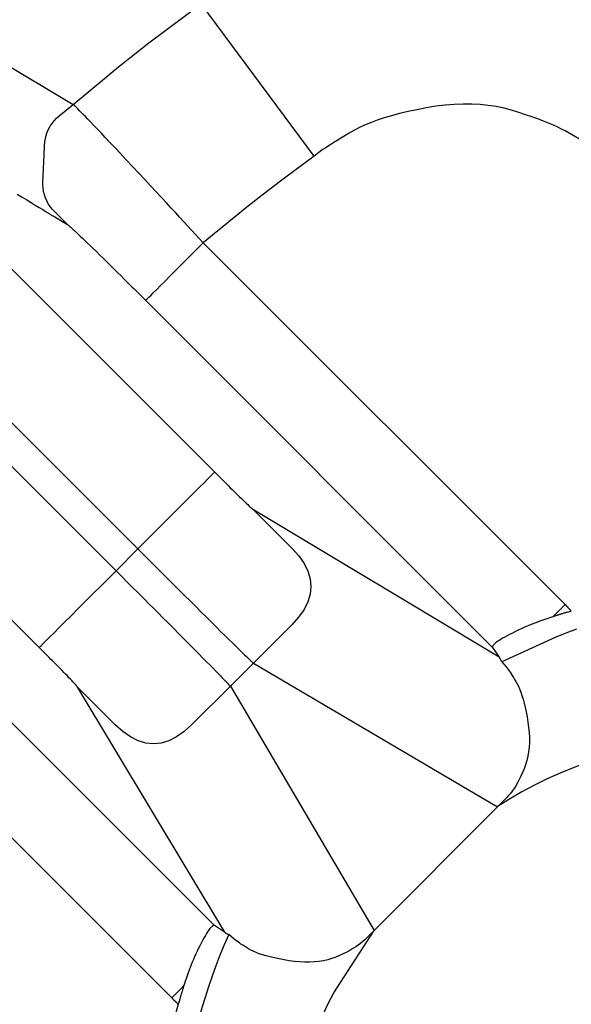
# Model space of a CAD drawing. Extents: x 8 to 412, y 7 to 290.
# Drawn here: x 333 to 334, y 158 to 159 of the extents above; entities that cross this region are included whole.
import ezdxf

# ---------------------------------------------------------------- set-up
doc = ezdxf.new("R2010")
doc.units = 0
doc.header["$LTSCALE"] = 0.5
doc.header["$MEASUREMENT"] = 0
doc.layers.add('_0-0_0', color=7, linetype='CONTINUOUS')

msp = doc.modelspace()

# ---------------------------------------------------------------- linework, layer by layer
at = {"layer": '_0-0_0', "color": 7, "linetype": 'Continuous'}
for p, q in [((333.20112, 158.77038), (333.33798, 158.68872)), ((333.3965, 158.73556), (333.41656, 158.75047)), ((333.486, 158.65708), (333.41656, 158.75047)), ((333.3925, 158.73256), (333.3965, 158.73556)), ((333.38454, 158.72651), (333.38851, 158.72955)), ((333.38851, 158.72955), (333.3925, 158.73256)), ((333.37665, 158.72038), (333.38059, 158.72346)), ((333.38059, 158.72346), (333.38454, 158.72651)), ((333.36883, 158.71416), (333.37273, 158.71728)), ((333.37273, 158.71728), (333.37665, 158.72038)), ((333.36107, 158.70786), (333.36494, 158.71102)), ((333.36494, 158.71102), (333.36883, 158.71416)), ((333.33798, 158.68872), (333.35721, 158.70468)), ((333.35721, 158.70468), (333.36107, 158.70786)), ((333.3295, 158.68167), (333.33798, 158.68872)), ((333.33862, 158.6882), (333.33798, 158.68872)), ((333.33882, 158.68803), (333.33862, 158.6882)), ((333.33916, 158.6877), (333.33882, 158.68803)), ((333.33965, 158.68723), (333.33916, 158.6877)), ((333.34027, 158.6866), (333.33965, 158.68723)), ((333.34104, 158.68583), (333.34027, 158.6866)), ((333.34195, 158.68491), (333.34104, 158.68583)), ((333.34301, 158.68384), (333.34195, 158.68491)), ((333.549, 158.68553), (333.54354, 158.68436)), ((333.55477, 158.68664), (333.549, 158.68553)), ((333.5606, 158.68758), (333.55477, 158.68664)), ((333.56631, 158.68829), (333.5606, 158.68758)), ((333.57188, 158.68875), (333.56631, 158.68829)), ((333.57731, 158.68897), (333.57188, 158.68875)), ((333.58261, 158.68894), (333.57731, 158.68897)), ((333.58777, 158.68867), (333.58261, 158.68894)), ((333.59279, 158.68815), (333.58777, 158.68867)), ((333.59768, 158.6874), (333.59279, 158.68815)), ((333.60244, 158.68639), (333.59768, 158.6874)), ((333.60706, 158.68515), (333.60244, 158.68639)), ((333.61148, 158.68379), (333.60706, 158.68515)), ((333.32513, 158.67708), (333.32643, 158.67869)), ((333.32643, 158.67869), (333.32789, 158.68022)), ((333.32789, 158.68022), (333.3295, 158.68167)), ((333.3442, 158.68262), (333.34301, 158.68384)), ((333.34554, 158.68126), (333.3442, 158.68262)), ((333.34702, 158.67975), (333.34554, 158.68126)), ((333.34869, 158.67803), (333.34702, 158.67975)), ((333.52459, 158.67904), (333.52058, 158.67755)), ((333.52888, 158.68047), (333.52459, 158.67904)), ((333.53348, 158.68183), (333.52888, 158.68047)), ((333.53836, 158.68313), (333.53348, 158.68183)), ((333.54354, 158.68436), (333.53836, 158.68313)), ((333.61565, 158.68245), (333.61148, 158.68379)), ((333.61957, 158.68113), (333.61565, 158.68245)), ((333.62324, 158.67983), (333.61957, 158.68113)), ((333.62666, 158.67855), (333.62324, 158.67983)), ((333.32219, 158.67178), (333.32301, 158.67363)), ((333.32301, 158.67363), (333.32399, 158.67539)), ((333.32399, 158.67539), (333.32513, 158.67708)), ((333.3506, 158.67604), (333.34869, 158.67803)), ((333.35275, 158.6738), (333.3506, 158.67604)), ((333.35513, 158.67129), (333.35275, 158.6738)), ((333.51032, 158.67268), (333.50744, 158.67101)), ((333.51345, 158.67437), (333.51032, 158.67268)), ((333.51687, 158.67599), (333.51345, 158.67437)), ((333.52058, 158.67755), (333.51687, 158.67599)), ((333.62982, 158.67729), (333.62666, 158.67855)), ((333.63274, 158.67605), (333.62982, 158.67729)), ((333.6354, 158.67483), (333.63274, 158.67605)), ((333.6378, 158.67363), (333.6354, 158.67483)), ((333.63996, 158.67245), (333.6378, 158.67363)), ((333.32069, 158.66577), (333.32103, 158.66785)), ((333.32103, 158.66785), (333.32153, 158.66985)), ((333.32153, 158.66985), (333.32219, 158.67178)), ((333.35776, 158.66852), (333.35513, 158.67129)), ((333.36062, 158.66548), (333.35776, 158.66852)), ((333.50003, 158.66661), (333.49796, 158.66535)), ((333.50229, 158.66798), (333.50003, 158.66661)), ((333.50476, 158.66944), (333.50229, 158.66798)), ((333.50744, 158.67101), (333.50476, 158.66944)), ((333.65011, 158.66659), (333.63996, 158.67245)), ((333.32029, 158.6592), (333.3204, 158.6614)), ((333.3204, 158.6614), (333.3205, 158.6636)), ((333.3205, 158.6636), (333.32069, 158.66577)), ((333.36372, 158.66218), (333.36062, 158.66548)), ((333.36706, 158.65862), (333.36372, 158.66218)), ((333.49071, 158.66058), (333.486, 158.65708)), ((333.49175, 158.66133), (333.49071, 158.66058)), ((333.493, 158.66218), (333.49175, 158.66133)), ((333.49445, 158.66314), (333.493, 158.66218)), ((333.4961, 158.66419), (333.49445, 158.66314)), ((333.49796, 158.66535), (333.4961, 158.66419)), ((333.31998, 158.65259), (333.32009, 158.65479)), ((333.32009, 158.65479), (333.32019, 158.657)), ((333.32019, 158.657), (333.32029, 158.6592)), ((333.37064, 158.6548), (333.36706, 158.65862)), ((333.37445, 158.65071), (333.37064, 158.6548)), ((333.486, 158.65708), (333.46865, 158.64418)), ((333.31977, 158.64819), (333.31988, 158.65039)), ((333.31988, 158.65039), (333.31998, 158.65259)), ((333.37831, 158.64657), (333.37445, 158.65071)), ((333.31946, 158.64158), (333.31956, 158.64378)), ((333.31956, 158.64378), (333.31967, 158.64599)), ((333.31967, 158.64599), (333.31977, 158.64819)), ((333.38201, 158.6426), (333.37831, 158.64657)), ((333.38556, 158.63879), (333.38201, 158.6426)), ((333.46865, 158.64418), (333.46519, 158.64159)), ((333.31944, 158.63941), (333.31946, 158.64158)), ((333.31958, 158.63731), (333.31944, 158.63941)), ((333.31989, 158.63526), (333.31958, 158.63731)), ((333.38895, 158.63514), (333.38556, 158.63879)), ((333.4583, 158.63636), (333.45487, 158.63372)), ((333.46174, 158.63898), (333.4583, 158.63636)), ((333.46519, 158.64159), (333.46174, 158.63898)), ((333.25484, 158.63315), (333.42489, 158.46311)), ((333.30374, 158.6337), (333.30673, 158.63189)), ((333.30673, 158.63189), (333.30956, 158.63016)), ((333.32037, 158.63329), (333.31989, 158.63526)), ((333.32101, 158.63138), (333.32037, 158.63329)), ((333.32182, 158.62953), (333.32101, 158.63138)), ((333.39218, 158.63166), (333.38895, 158.63514)), ((333.39526, 158.62834), (333.39218, 158.63166)), ((333.45146, 158.63106), (333.44806, 158.62839)), ((333.45487, 158.63372), (333.45146, 158.63106)), ((333.30956, 158.63016), (333.31224, 158.62853)), ((333.31224, 158.62853), (333.31477, 158.62699)), ((333.31477, 158.62699), (333.31715, 158.62554)), ((333.31715, 158.62554), (333.31937, 158.62419)), ((333.31937, 158.62419), (333.32145, 158.62292)), ((333.32279, 158.62774), (333.32182, 158.62953)), ((333.32393, 158.62602), (333.32279, 158.62774)), ((333.32523, 158.62437), (333.32393, 158.62602)), ((333.32671, 158.62278), (333.32523, 158.62437)), ((333.39819, 158.62518), (333.39526, 158.62834)), ((333.40095, 158.62219), (333.39819, 158.62518)), ((333.44468, 158.6257), (333.44131, 158.623)), ((333.44806, 158.62839), (333.44468, 158.6257)), ((333.32145, 158.62292), (333.32337, 158.62175)), ((333.32337, 158.62175), (333.32514, 158.62067)), ((333.32514, 158.62067), (333.32676, 158.61969)), ((333.33448, 158.61499), (333.32671, 158.62278)), ((333.32676, 158.61969), (333.33447, 158.61499)), ((333.40356, 158.61937), (333.40095, 158.62219)), ((333.40602, 158.6167), (333.40356, 158.61937)), ((333.43795, 158.62027), (333.4346, 158.61753)), ((333.44131, 158.623), (333.43795, 158.62027)), ((333.33447, 158.61499), (333.33512, 158.6146)), ((333.33512, 158.6146), (333.33531, 158.61446)), ((333.33531, 158.61446), (333.33561, 158.61421)), ((333.33561, 158.61421), (333.33604, 158.61384)), ((333.33604, 158.61384), (333.33659, 158.61334)), ((333.33659, 158.61334), (333.33726, 158.61274)), ((333.33726, 158.61274), (333.33806, 158.61201)), ((333.4179, 158.60379), (333.40602, 158.6167)), ((333.4346, 158.61753), (333.4179, 158.60379)), ((333.33806, 158.61201), (333.33897, 158.61117)), ((333.33897, 158.61117), (333.34, 158.61021)), ((333.34, 158.61021), (333.34115, 158.60913)), ((333.34115, 158.60913), (333.34242, 158.60793)), ((333.34242, 158.60793), (333.34381, 158.60662)), ((333.34381, 158.60662), (333.3453, 158.6052)), ((333.3453, 158.6052), (333.34689, 158.60367)), ((333.34689, 158.60367), (333.34859, 158.60203)), ((333.34859, 158.60203), (333.35039, 158.60028)), ((333.35039, 158.60028), (333.35229, 158.59843)), ((333.40053, 158.58642), (333.4179, 158.60379)), ((333.4179, 158.60379), (333.63991, 158.38179)), ((333.35229, 158.59843), (333.3543, 158.59646)), ((333.3543, 158.59646), (333.35642, 158.59438)), ((333.35642, 158.59438), (333.35864, 158.5922)), ((333.35864, 158.5922), (333.36096, 158.5899)), ((333.36096, 158.5899), (333.36327, 158.58762)), ((333.20771, 158.58602), (333.37776, 158.41597)), ((333.36327, 158.58762), (333.36543, 158.58548)), ((333.36543, 158.58548), (333.36746, 158.58347)), ((333.36746, 158.58347), (333.36934, 158.58161)), ((333.39426, 158.58016), (333.39723, 158.58312)), ((333.39723, 158.58312), (333.40053, 158.58642)), ((333.36934, 158.58161), (333.37108, 158.57988)), ((333.37108, 158.57988), (333.37269, 158.57829)), ((333.37269, 158.57829), (333.37415, 158.57683)), ((333.37415, 158.57683), (333.37547, 158.57552)), ((333.38936, 158.57526), (333.39164, 158.57754)), ((333.39164, 158.57754), (333.39426, 158.58016)), ((333.36434, 158.40256), (333.19431, 158.57259)), ((333.37547, 158.57552), (333.37665, 158.57434)), ((333.37665, 158.57434), (333.37769, 158.5733)), ((333.37769, 158.5733), (333.38255, 158.56844)), ((333.38366, 158.56955), (333.38457, 158.57047)), ((333.38457, 158.57047), (333.38583, 158.57172)), ((333.38583, 158.57172), (333.38742, 158.57332)), ((333.38742, 158.57332), (333.38936, 158.57526)), ((333.38255, 158.56844), (333.38285, 158.56875)), ((333.59546, 158.35553), (333.38255, 158.56844)), ((333.38285, 158.56875), (333.38308, 158.56898)), ((333.38308, 158.56898), (333.38366, 158.56955)), ((333.31721, 158.35542), (333.14716, 158.52547)), ((333.42341, 158.46163), (333.4222, 158.46041)), ((333.42418, 158.46239), (333.42341, 158.46163)), ((333.42449, 158.4627), (333.42418, 158.46239)), ((333.42489, 158.46311), (333.42449, 158.4627)), ((333.42489, 158.46311), (333.43092, 158.45708)), ((333.41839, 158.45661), (333.41581, 158.45402)), ((333.42052, 158.45874), (333.41839, 158.45661)), ((333.4222, 158.46041), (333.42052, 158.45874)), ((333.43092, 158.45708), (333.43212, 158.45588)), ((333.43212, 158.45588), (333.43331, 158.4547)), ((333.41277, 158.45098), (333.40927, 158.44749)), ((333.41581, 158.45402), (333.41277, 158.45098)), ((333.43331, 158.4547), (333.43448, 158.45353)), ((333.43448, 158.45353), (333.43564, 158.45238)), ((333.43564, 158.45238), (333.43679, 158.45125)), ((333.43679, 158.45125), (333.43792, 158.45013)), ((333.43792, 158.45013), (333.43905, 158.44903)), ((333.43905, 158.44903), (333.44016, 158.44795)), ((333.40533, 158.44354), (333.40092, 158.43914)), ((333.40927, 158.44749), (333.40533, 158.44354)), ((333.44016, 158.44795), (333.44125, 158.44688)), ((333.44125, 158.44688), (333.44234, 158.44583)), ((333.44234, 158.44583), (333.44337, 158.44483)), ((333.44337, 158.44483), (333.4443, 158.44394)), ((333.4443, 158.44394), (333.44514, 158.44314)), ((333.44514, 158.44314), (333.44587, 158.44244)), ((333.40092, 158.43914), (333.37776, 158.41597)), ((333.44587, 158.44244), (333.44651, 158.44183)), ((333.44651, 158.44183), (333.44706, 158.44133)), ((333.44706, 158.44133), (333.4475, 158.44092)), ((333.4475, 158.44092), (333.44785, 158.44061)), ((333.44785, 158.44061), (333.4481, 158.4404)), ((333.4481, 158.4404), (333.44826, 158.44029)), ((333.44826, 158.44029), (333.44879, 158.43998)), ((333.59949, 158.34948), (333.44879, 158.43998)), ((333.44879, 158.43998), (333.47224, 158.41646)), ((333.37776, 158.41597), (333.36434, 158.40256)), ((333.37776, 158.41597), (333.38837, 158.40536)), ((333.47224, 158.41646), (333.47646, 158.41176)), ((333.47646, 158.41176), (333.47975, 158.40706)), ((333.47975, 158.40706), (333.48209, 158.40235)), ((333.36434, 158.40256), (333.34118, 158.37939)), ((333.36434, 158.40256), (333.37495, 158.39194)), ((333.38837, 158.40536), (333.39056, 158.40317)), ((333.39056, 158.40317), (333.39289, 158.40084)), ((333.39289, 158.40084), (333.39536, 158.39838)), ((333.48209, 158.40235), (333.48349, 158.39764)), ((333.21187, 158.39776), (333.42478, 158.18485)), ((333.39536, 158.39838), (333.39796, 158.39578)), ((333.39796, 158.39578), (333.4007, 158.39305)), ((333.48349, 158.39764), (333.48396, 158.39294)), ((333.37495, 158.39194), (333.37715, 158.38975)), ((333.37715, 158.38975), (333.37947, 158.38742)), ((333.4007, 158.39305), (333.40358, 158.39018)), ((333.40358, 158.39018), (333.4066, 158.38718)), ((333.48396, 158.39294), (333.48348, 158.38823)), ((333.37947, 158.38742), (333.38193, 158.38496)), ((333.38193, 158.38496), (333.38453, 158.38235)), ((333.4066, 158.38718), (333.40975, 158.38404)), ((333.40975, 158.38404), (333.41305, 158.38076)), ((333.48207, 158.38352), (333.47971, 158.37881)), ((333.48348, 158.38823), (333.48207, 158.38352)), ((333.34118, 158.37939), (333.33677, 158.37499)), ((333.38453, 158.38235), (333.38726, 158.37961)), ((333.38726, 158.37961), (333.39013, 158.37673)), ((333.39013, 158.37673), (333.39314, 158.37371)), ((333.41305, 158.38076), (333.41648, 158.37735)), ((333.41648, 158.37735), (333.41987, 158.37398)), ((333.47971, 158.37881), (333.47642, 158.3741)), ((333.63423, 158.37611), (333.63461, 158.37649)), ((333.63461, 158.37649), (333.63498, 158.37686)), ((333.63498, 158.37686), (333.63535, 158.37724)), ((333.63535, 158.37724), (333.63573, 158.37761)), ((333.63573, 158.37761), (333.63611, 158.37799)), ((333.63611, 158.37799), (333.63648, 158.37836)), ((333.63648, 158.37836), (333.63686, 158.37874)), ((333.63686, 158.37874), (333.63724, 158.37912)), ((333.63724, 158.37912), (333.63762, 158.3795)), ((333.63762, 158.3795), (333.638, 158.37988)), ((333.638, 158.37988), (333.63991, 158.38179)), ((333.63913, 158.37644), (333.63875, 158.37633)), ((333.63951, 158.37656), (333.63913, 158.37644)), ((333.63989, 158.37667), (333.63951, 158.37656)), ((333.64028, 158.37678), (333.63989, 158.37667)), ((333.63991, 158.38179), (333.64057, 158.38113)), ((333.64066, 158.3769), (333.64028, 158.37678)), ((333.64057, 158.38113), (333.6407, 158.381)), ((333.64104, 158.37701), (333.64066, 158.3769)), ((333.6407, 158.381), (333.64083, 158.38087)), ((333.64083, 158.38087), (333.64096, 158.38073)), ((333.64096, 158.38073), (333.64109, 158.3806)), ((333.64143, 158.37712), (333.64104, 158.37701)), ((333.64109, 158.3806), (333.64122, 158.38047)), ((333.64122, 158.38047), (333.64135, 158.38033)), ((333.64135, 158.38033), (333.64148, 158.3802)), ((333.64181, 158.37722), (333.64143, 158.37712)), ((333.64148, 158.3802), (333.64161, 158.38007)), ((333.64161, 158.38007), (333.64173, 158.37993)), ((333.64173, 158.37993), (333.64186, 158.3798)), ((333.64374, 158.37777), (333.64181, 158.37722)), ((333.64186, 158.3798), (333.64199, 158.37967)), ((333.64199, 158.37967), (333.64212, 158.37953)), ((333.64212, 158.37953), (333.64224, 158.3794)), ((333.64224, 158.3794), (333.64237, 158.37926)), ((333.64237, 158.37926), (333.64249, 158.37913)), ((333.64249, 158.37913), (333.64262, 158.37899)), ((333.64262, 158.37899), (333.64274, 158.37886)), ((333.64274, 158.37886), (333.64287, 158.37872)), ((333.64287, 158.37872), (333.64299, 158.37858)), ((333.64299, 158.37858), (333.64312, 158.37845)), ((333.64312, 158.37845), (333.64374, 158.37777)), ((333.33283, 158.37104), (333.32933, 158.36755)), ((333.33677, 158.37499), (333.33283, 158.37104)), ((333.39314, 158.37371), (333.39627, 158.37056)), ((333.39627, 158.37056), (333.39955, 158.36727)), ((333.41987, 158.37398), (333.42305, 158.37083)), ((333.42305, 158.37083), (333.42601, 158.36789)), ((333.47642, 158.3741), (333.47219, 158.36938)), ((333.6213, 158.37045), (333.61966, 158.36982)), ((333.6229, 158.37104), (333.6213, 158.37045)), ((333.62449, 158.37159), (333.6229, 158.37104)), ((333.63237, 158.37425), (333.62449, 158.37159)), ((333.63237, 158.37425), (333.63423, 158.37611)), ((333.63423, 158.37488), (333.63237, 158.37425)), ((333.6346, 158.37501), (333.63423, 158.37488)), ((333.63498, 158.37513), (333.6346, 158.37501)), ((333.63535, 158.37525), (333.63498, 158.37513)), ((333.63573, 158.37538), (333.63535, 158.37525)), ((333.6361, 158.3755), (333.63573, 158.37538)), ((333.63648, 158.37562), (333.6361, 158.3755)), ((333.63686, 158.37574), (333.63648, 158.37562)), ((333.63723, 158.37586), (333.63686, 158.37574)), ((333.63761, 158.37598), (333.63723, 158.37586)), ((333.63799, 158.3761), (333.63761, 158.37598)), ((333.63837, 158.37621), (333.63799, 158.3761)), ((333.63875, 158.37633), (333.63837, 158.37621)), ((333.32629, 158.36451), (333.32371, 158.36192)), ((333.32933, 158.36755), (333.32629, 158.36451)), ((333.39955, 158.36727), (333.40296, 158.36384)), ((333.42601, 158.36789), (333.42876, 158.36516)), ((333.42876, 158.36516), (333.4313, 158.36265)), ((333.47219, 158.36938), (333.44868, 158.34582)), ((333.6076, 158.36436), (333.60587, 158.36347)), ((333.60939, 158.36525), (333.6076, 158.36436)), ((333.61116, 158.36611), (333.60939, 158.36525)), ((333.61291, 158.36693), (333.61116, 158.36611)), ((333.61463, 158.36771), (333.61291, 158.36693)), ((333.61633, 158.36845), (333.61463, 158.36771)), ((333.61801, 158.36916), (333.61633, 158.36845)), ((333.61966, 158.36982), (333.61801, 158.36916)), ((333.64696, 158.3668), (333.64032, 158.3643)), ((333.39853, 158.14041), (333.17652, 158.36241)), ((333.32158, 158.35979), (333.3199, 158.35812)), ((333.32371, 158.36192), (333.32158, 158.35979)), ((333.40296, 158.36384), (333.40633, 158.36045)), ((333.40633, 158.36045), (333.40949, 158.35727)), ((333.4313, 158.36265), (333.43362, 158.36036)), ((333.43362, 158.36036), (333.43574, 158.35828)), ((333.59727, 158.35832), (333.59685, 158.35792)), ((333.59784, 158.35877), (333.59727, 158.35832)), ((333.59855, 158.35928), (333.59784, 158.35877)), ((333.59941, 158.35984), (333.59855, 158.35928)), ((333.60041, 158.36046), (333.59941, 158.35984)), ((333.60156, 158.36113), (333.60041, 158.36046)), ((333.63374, 158.3615), (333.60102, 158.34676)), ((333.60285, 158.36186), (333.60156, 158.36113)), ((333.60429, 158.36264), (333.60285, 158.36186)), ((333.60587, 158.36347), (333.60429, 158.36264)), ((333.64032, 158.3643), (333.63374, 158.3615)), ((333.31761, 158.35583), (333.31721, 158.35542)), ((333.32324, 158.34939), (333.31721, 158.35542)), ((333.31792, 158.35614), (333.31761, 158.35583)), ((333.31869, 158.3569), (333.31792, 158.35614)), ((333.3199, 158.35812), (333.31869, 158.3569)), ((333.40949, 158.35727), (333.41243, 158.3543)), ((333.41243, 158.3543), (333.41515, 158.35155)), ((333.43574, 158.35828), (333.43763, 158.35642)), ((333.43763, 158.35642), (333.43932, 158.35477)), ((333.43932, 158.35477), (333.44079, 158.35334)), ((333.44079, 158.35334), (333.44209, 158.35208)), ((333.59529, 158.35597), (333.59527, 158.35587)), ((333.59527, 158.35587), (333.59529, 158.3558)), ((333.59535, 158.3561), (333.59529, 158.35597)), ((333.59529, 158.3558), (333.59546, 158.35553)), ((333.59545, 158.35626), (333.59535, 158.3561)), ((333.59559, 158.35646), (333.59545, 158.35626)), ((333.59546, 158.35553), (333.59949, 158.34948)), ((333.59576, 158.35669), (333.59559, 158.35646)), ((333.59598, 158.35695), (333.59576, 158.35669)), ((333.59623, 158.35724), (333.59598, 158.35695)), ((333.59652, 158.35757), (333.59623, 158.35724)), ((333.59685, 158.35792), (333.59652, 158.35757)), ((333.32443, 158.3482), (333.32324, 158.34939)), ((333.32562, 158.34701), (333.32443, 158.3482)), ((333.32678, 158.34583), (333.32562, 158.34701)), ((333.41515, 158.35155), (333.41766, 158.34901)), ((333.41766, 158.34901), (333.41995, 158.34669)), ((333.41995, 158.34669), (333.42203, 158.34458)), ((333.44209, 158.35208), (333.44327, 158.35094)), ((333.44327, 158.35094), (333.44432, 158.34992)), ((333.44432, 158.34992), (333.44524, 158.34903)), ((333.44524, 158.34903), (333.44604, 158.34826)), ((333.44604, 158.34826), (333.44671, 158.34762)), ((333.44671, 158.34762), (333.44726, 158.3471)), ((333.44726, 158.3471), (333.44768, 158.3467)), ((333.44768, 158.3467), (333.44798, 158.34642)), ((333.44798, 158.34642), (333.44815, 158.34627)), ((333.44815, 158.34627), (333.44868, 158.34582)), ((333.59978, 158.34905), (333.59949, 158.34948)), ((333.59984, 158.34896), (333.59978, 158.34905)), ((333.59989, 158.34887), (333.59984, 158.34896)), ((333.59995, 158.34878), (333.59989, 158.34887)), ((333.60001, 158.3487), (333.59995, 158.34878)), ((333.60006, 158.34861), (333.60001, 158.3487)), ((333.60011, 158.34852), (333.60006, 158.34861)), ((333.60017, 158.34843), (333.60011, 158.34852)), ((333.60022, 158.34834), (333.60017, 158.34843)), ((333.60027, 158.34825), (333.60022, 158.34834)), ((333.60032, 158.34816), (333.60027, 158.34825)), ((333.60037, 158.34807), (333.60032, 158.34816)), ((333.60042, 158.34798), (333.60037, 158.34807)), ((333.60047, 158.34788), (333.60042, 158.34798)), ((333.60052, 158.34779), (333.60047, 158.34788)), ((333.60057, 158.3477), (333.60052, 158.34779)), ((333.60062, 158.34761), (333.60057, 158.3477)), ((333.60066, 158.34751), (333.60062, 158.34761)), ((333.60071, 158.34742), (333.60066, 158.34751)), ((333.60075, 158.34732), (333.60071, 158.34742)), ((333.6008, 158.34723), (333.60075, 158.34732)), ((333.60102, 158.34676), (333.6008, 158.34723)), ((333.60102, 158.34676), (333.60378, 158.3435)), ((333.32793, 158.34467), (333.32678, 158.34583)), ((333.32906, 158.34353), (333.32793, 158.34467)), ((333.33018, 158.34239), (333.32906, 158.34353)), ((333.33128, 158.34127), (333.33018, 158.34239)), ((333.33237, 158.34016), (333.33128, 158.34127)), ((333.42203, 158.34458), (333.42389, 158.34268)), ((333.42389, 158.34268), (333.42554, 158.341)), ((333.42554, 158.341), (333.42697, 158.33952)), ((333.44868, 158.34582), (333.4345, 158.33164)), ((333.44868, 158.34582), (333.59846, 158.25764)), ((333.60378, 158.3435), (333.60434, 158.34281)), ((333.60434, 158.34281), (333.60493, 158.34205)), ((333.60493, 158.34205), (333.60554, 158.34121)), ((333.60554, 158.34121), (333.60618, 158.34029)), ((333.60618, 158.34029), (333.60684, 158.3393)), ((333.33343, 158.33906), (333.33237, 158.34016)), ((333.33449, 158.33798), (333.33343, 158.33906)), ((333.33548, 158.33695), (333.33449, 158.33798)), ((333.33638, 158.33601), (333.33548, 158.33695)), ((333.33718, 158.33518), (333.33638, 158.33601)), ((333.33788, 158.33444), (333.33718, 158.33518)), ((333.33848, 158.3338), (333.33788, 158.33444)), ((333.42697, 158.33952), (333.42824, 158.33822)), ((333.42824, 158.33822), (333.42937, 158.33705)), ((333.42937, 158.33705), (333.43039, 158.336)), ((333.43039, 158.336), (333.43128, 158.33507)), ((333.43128, 158.33507), (333.43205, 158.33427)), ((333.43205, 158.33427), (333.4327, 158.3336)), ((333.60684, 158.3393), (333.60752, 158.33824)), ((333.60752, 158.33824), (333.60823, 158.33709)), ((333.60823, 158.33709), (333.60897, 158.33588)), ((333.60897, 158.33588), (333.60972, 158.33459)), ((333.60972, 158.33459), (333.6105, 158.33322)), ((333.33898, 158.33326), (333.33848, 158.3338)), ((333.33939, 158.33281), (333.33898, 158.33326)), ((333.3397, 158.33246), (333.33939, 158.33281)), ((333.33991, 158.33221), (333.3397, 158.33246)), ((333.34002, 158.33206), (333.33991, 158.33221)), ((333.34034, 158.33153), (333.34002, 158.33206)), ((333.34034, 158.33153), (333.43083, 158.18082)), ((333.36385, 158.30807), (333.34034, 158.33153)), ((333.4345, 158.33164), (333.41093, 158.30813)), ((333.4327, 158.3336), (333.43322, 158.33305)), ((333.43322, 158.33305), (333.43362, 158.33263)), ((333.43362, 158.33263), (333.43389, 158.33234)), ((333.43389, 158.33234), (333.43404, 158.33217)), ((333.43404, 158.33217), (333.4345, 158.33164)), ((333.4345, 158.33164), (333.52268, 158.18185)), ((333.6105, 158.33322), (333.61128, 158.33172)), ((333.61128, 158.33172), (333.61203, 158.33003)), ((333.61203, 158.33003), (333.61276, 158.32815)), ((333.61276, 158.32815), (333.61346, 158.32608)), ((333.61346, 158.32608), (333.61413, 158.32382)), ((333.61413, 158.32382), (333.61478, 158.32137)), ((333.61478, 158.32137), (333.6154, 158.31873)), ((333.6154, 158.31873), (333.61599, 158.3159)), ((333.61599, 158.3159), (333.61656, 158.31288)), ((333.61656, 158.31288), (333.6171, 158.30967)), ((333.36855, 158.30385), (333.36385, 158.30807)), ((333.41093, 158.30813), (333.40622, 158.30389)), ((333.6171, 158.30967), (333.61755, 158.30641)), ((333.61755, 158.30641), (333.61785, 158.30324)), ((333.37326, 158.30057), (333.36855, 158.30385)), ((333.37796, 158.29823), (333.37326, 158.30057)), ((333.38267, 158.29682), (333.37796, 158.29823)), ((333.3968, 158.29825), (333.39209, 158.29683)), ((333.40151, 158.3006), (333.3968, 158.29825)), ((333.40622, 158.30389), (333.40151, 158.3006)), ((333.61785, 158.30324), (333.618, 158.30015)), ((333.618, 158.30015), (333.618, 158.29716)), ((333.38738, 158.29636), (333.38267, 158.29682)), ((333.39209, 158.29683), (333.38738, 158.29636)), ((333.61784, 158.29426), (333.61754, 158.29145)), ((333.618, 158.29716), (333.61784, 158.29426)), ((333.61647, 158.28609), (333.61571, 158.28354)), ((333.61708, 158.28872), (333.61647, 158.28609)), ((333.61754, 158.29145), (333.61708, 158.28872)), ((333.6148, 158.28109), (333.6138, 158.27874)), ((333.61571, 158.28354), (333.6148, 158.28109)), ((333.61176, 158.27443), (333.61072, 158.27246)), ((333.61279, 158.27652), (333.61176, 158.27443)), ((333.6138, 158.27874), (333.61279, 158.27652)), ((333.60859, 158.26891), (333.60751, 158.26732)), ((333.60966, 158.27062), (333.60859, 158.26891)), ((333.61072, 158.27246), (333.60966, 158.27062)), ((333.60416, 158.26333), (333.59846, 158.25764)), ((333.60529, 158.26454), (333.60416, 158.26333)), ((333.6064, 158.26587), (333.60529, 158.26454)), ((333.60751, 158.26732), (333.6064, 158.26587)), ((333.59846, 158.25764), (333.52268, 158.18185)), ((333.42239, 158.18346), (333.42199, 158.18304)), ((333.42275, 158.18379), (333.42239, 158.18346)), ((333.42307, 158.18408), (333.42275, 158.18379)), ((333.42336, 158.18434), (333.42307, 158.18408)), ((333.42362, 158.18455), (333.42336, 158.18434)), ((333.42385, 158.18473), (333.42362, 158.18455)), ((333.42405, 158.18486), (333.42385, 158.18473)), ((333.42421, 158.18496), (333.42405, 158.18486)), ((333.42435, 158.18502), (333.42421, 158.18496)), ((333.42445, 158.18504), (333.42435, 158.18502)), ((333.42452, 158.18503), (333.42445, 158.18504)), ((333.42478, 158.18485), (333.42452, 158.18503)), ((333.43083, 158.18082), (333.42478, 158.18485)), ((333.41846, 158.17746), (333.41768, 158.17603)), ((333.41918, 158.17876), (333.41846, 158.17746)), ((333.41985, 158.17991), (333.41918, 158.17876)), ((333.42047, 158.18091), (333.41985, 158.17991)), ((333.42103, 158.18177), (333.42047, 158.18091)), ((333.42154, 158.18248), (333.42103, 158.18177)), ((333.42199, 158.18304), (333.42154, 158.18248)), ((333.43083, 158.18082), (333.43127, 158.18053)), ((333.43127, 158.18053), (333.43136, 158.18048)), ((333.43136, 158.18048), (333.43144, 158.18042)), ((333.43144, 158.18042), (333.43153, 158.18036)), ((333.43153, 158.18036), (333.43162, 158.18031)), ((333.43162, 158.18031), (333.43171, 158.18025)), ((333.43171, 158.18025), (333.4318, 158.1802)), ((333.4318, 158.1802), (333.43189, 158.18015)), ((333.43189, 158.18015), (333.43198, 158.18009)), ((333.43198, 158.18009), (333.43207, 158.18004)), ((333.43207, 158.18004), (333.43216, 158.17999)), ((333.43216, 158.17999), (333.43225, 158.17994)), ((333.43225, 158.17994), (333.43234, 158.17989)), ((333.43234, 158.17989), (333.43243, 158.17984)), ((333.43243, 158.17984), (333.43252, 158.17979)), ((333.43252, 158.17979), (333.43262, 158.17975)), ((333.43262, 158.17975), (333.43271, 158.1797)), ((333.43271, 158.1797), (333.4328, 158.17965)), ((333.4328, 158.17965), (333.4329, 158.17961)), ((333.4329, 158.17961), (333.43299, 158.17956)), ((333.43299, 158.17956), (333.43308, 158.17952)), ((333.43308, 158.17952), (333.43356, 158.1793)), ((333.43681, 158.17654), (333.43356, 158.1793)), ((333.502, 158.14997), (333.52268, 158.18185)), ((333.52268, 158.18185), (333.51698, 158.17616)), ((333.41596, 158.17271), (333.41506, 158.17092)), ((333.41685, 158.17444), (333.41596, 158.17271)), ((333.41768, 158.17603), (333.41685, 158.17444)), ((333.4375, 158.17597), (333.43681, 158.17654)), ((333.43827, 158.17538), (333.4375, 158.17597)), ((333.43911, 158.17477), (333.43827, 158.17538)), ((333.44002, 158.17413), (333.43911, 158.17477)), ((333.44101, 158.17347), (333.44002, 158.17413)), ((333.44208, 158.17279), (333.44101, 158.17347)), ((333.44322, 158.17208), (333.44208, 158.17279)), ((333.44444, 158.17135), (333.44322, 158.17208)), ((333.44573, 158.17059), (333.44444, 158.17135)), ((333.51141, 158.17172), (333.5097, 158.17065)), ((333.51299, 158.17281), (333.51141, 158.17172)), ((333.51445, 158.17391), (333.51299, 158.17281)), ((333.51578, 158.17503), (333.51445, 158.17391)), ((333.51698, 158.17616), (333.51578, 158.17503)), ((333.4126, 158.16568), (333.41186, 158.16398)), ((333.41339, 158.16741), (333.4126, 158.16568)), ((333.4142, 158.16915), (333.41339, 158.16741)), ((333.41506, 158.17092), (333.4142, 158.16915)), ((333.4471, 158.16981), (333.44573, 158.17059)), ((333.4486, 158.16903), (333.4471, 158.16981)), ((333.45029, 158.16828), (333.4486, 158.16903)), ((333.45217, 158.16755), (333.45029, 158.16828)), ((333.45424, 158.16685), (333.45217, 158.16755)), ((333.4565, 158.16618), (333.45424, 158.16685)), ((333.45895, 158.16553), (333.4565, 158.16618)), ((333.46159, 158.16491), (333.45895, 158.16553)), ((333.49923, 158.16552), (333.49677, 158.16461)), ((333.50158, 158.16652), (333.49923, 158.16552)), ((333.5038, 158.16753), (333.50158, 158.16652)), ((333.50589, 158.16855), (333.5038, 158.16753)), ((333.50786, 158.1696), (333.50589, 158.16855)), ((333.5097, 158.17065), (333.50786, 158.1696)), ((333.40986, 158.15902), (333.40927, 158.15741)), ((333.41049, 158.16065), (333.40986, 158.15902)), ((333.41116, 158.16231), (333.41049, 158.16065)), ((333.41186, 158.16398), (333.41116, 158.16231)), ((333.46442, 158.16432), (333.46159, 158.16491)), ((333.46744, 158.16375), (333.46442, 158.16432)), ((333.47065, 158.16321), (333.46744, 158.16375)), ((333.47391, 158.16276), (333.47065, 158.16321)), ((333.47708, 158.16246), (333.47391, 158.16276)), ((333.48016, 158.16231), (333.47708, 158.16246)), ((333.48315, 158.16232), (333.48016, 158.16231)), ((333.48605, 158.16247), (333.48315, 158.16232)), ((333.48887, 158.16278), (333.48605, 158.16247)), ((333.49159, 158.16324), (333.48887, 158.16278)), ((333.49423, 158.16385), (333.49159, 158.16324)), ((333.49677, 158.16461), (333.49423, 158.16385)), ((333.40872, 158.15582), (333.40606, 158.14794)), ((333.40927, 158.15741), (333.40872, 158.15582)), ((333.4042, 158.14608), (333.40606, 158.14794)), ((333.40606, 158.14794), (333.40543, 158.14608)), ((333.49807, 158.14353), (333.502, 158.14997)), ((333.39853, 158.14041), (333.40043, 158.14231)), ((333.40043, 158.14231), (333.40081, 158.14269)), ((333.40081, 158.14269), (333.40119, 158.14307)), ((333.40119, 158.14307), (333.40157, 158.14345)), ((333.40157, 158.14345), (333.40195, 158.14383)), ((333.40195, 158.14383), (333.40233, 158.14421)), ((333.40233, 158.14421), (333.4027, 158.14459)), ((333.4027, 158.14459), (333.40308, 158.14496)), ((333.40308, 158.14496), (333.40345, 158.14534)), ((333.40345, 158.14534), (333.40383, 158.14571)), ((333.40375, 158.14079), (333.40364, 158.14041)), ((333.40387, 158.14117), (333.40375, 158.14079)), ((333.40383, 158.14571), (333.4042, 158.14608)), ((333.40398, 158.14155), (333.40387, 158.14117)), ((333.4041, 158.14193), (333.40398, 158.14155)), ((333.40422, 158.14231), (333.4041, 158.14193)), ((333.40433, 158.14269), (333.40422, 158.14231)), ((333.40445, 158.14307), (333.40433, 158.14269)), ((333.40457, 158.14345), (333.40445, 158.14307)), ((333.40469, 158.14383), (333.40457, 158.14345)), ((333.40481, 158.1442), (333.40469, 158.14383)), ((333.40494, 158.14458), (333.40481, 158.1442)), ((333.40506, 158.14496), (333.40494, 158.14458)), ((333.40518, 158.14533), (333.40506, 158.14496)), ((333.40531, 158.1457), (333.40518, 158.14533)), ((333.40543, 158.14608), (333.40531, 158.1457)), ((333.49455, 158.13697), (333.49807, 158.14353)), ((333.39918, 158.13975), (333.39853, 158.14041)), ((333.39932, 158.13962), (333.39918, 158.13975)), ((333.39945, 158.13949), (333.39932, 158.13962)), ((333.39958, 158.13936), (333.39945, 158.13949)), ((333.39971, 158.13923), (333.39958, 158.13936)), ((333.39985, 158.1391), (333.39971, 158.13923)), ((333.39998, 158.13897), (333.39985, 158.1391)), ((333.40011, 158.13884), (333.39998, 158.13897)), ((333.40025, 158.13871), (333.40011, 158.13884)), ((333.40038, 158.13858), (333.40025, 158.13871)), ((333.40051, 158.13845), (333.40038, 158.13858)), ((333.40065, 158.13833), (333.40051, 158.13845)), ((333.40078, 158.1382), (333.40065, 158.13833)), ((333.40092, 158.13807), (333.40078, 158.1382)), ((333.40105, 158.13795), (333.40092, 158.13807)), ((333.40119, 158.13782), (333.40105, 158.13795)), ((333.40132, 158.1377), (333.40119, 158.13782)), ((333.40146, 158.13757), (333.40132, 158.1377)), ((333.40159, 158.13745), (333.40146, 158.13757)), ((333.40173, 158.13732), (333.40159, 158.13745)), ((333.40187, 158.1372), (333.40173, 158.13732)), ((333.40255, 158.13658), (333.40187, 158.1372)), ((333.40309, 158.1385), (333.40255, 158.13658)), ((333.4032, 158.13888), (333.40309, 158.1385)), ((333.40331, 158.13926), (333.4032, 158.13888)), ((333.40342, 158.13965), (333.40331, 158.13926)), ((333.40353, 158.14003), (333.40342, 158.13965)), ((333.40364, 158.14041), (333.40353, 158.14003)), ((333.49145, 158.13028), (333.49455, 158.13697))]:
    msp.add_line(p, q, dxfattribs=at)
for centre, radius, start, end in [((334.53825, 157.24207), 2.67209, 115.58062, 154.41938), ((334.53825, 157.24207), 2.50582, 115.57966, 154.41988), ((333.73825, 158.04207), 0.34875, 164.27662, 90), ((333.73825, 158.04207), 0.33417, 155.75343, 90), ((333.73825, 158.04207), 0.25714, 0, 122.96184)]:
    msp.add_arc(centre, radius, start, end, dxfattribs=at)

doc.saveas('drawing.dxf')
